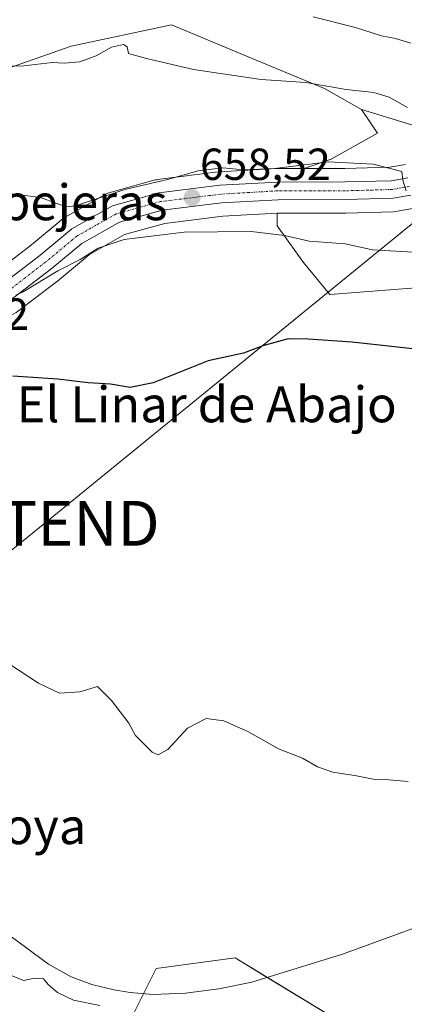
# Model space of a CAD drawing. Units: metres. Extents: x 617839 to 621295, y 4720181 to 4722553.
# Drawn here: x 618869 to 618954, y 4721156 to 4721376 of the extents above; entities that cross this region are included whole.
import ezdxf
from ezdxf.enums import TextEntityAlignment as Align

# ---------------------------------------------------------------- set-up
doc = ezdxf.new("R2010")
doc.units = ezdxf.units.M
doc.header["$MEASUREMENT"] = 0
doc.linetypes.add('TRAZO_Y_PUNTO', pattern=[1, 0.5, -0.25, 0, -0.25])
doc.layers.get('0').update_dxf_attribs({"lineweight": 5})
for name, color, linetype, lineweight in [('Carretera de calzada única', 19, 'Continuous', 13), ('Carretera de calzada única Cxs', 19, 'Continuous', 13), ('Carretera de calzada única eje', 19, 'TRAZO_Y_PUNTO', 0), ('Carátula', 7, 'Continuous', 5), ('Corriente natural lineal', 142, 'Continuous', 13), ('Cultivos herbáceos CxS', 92, 'Continuous', 0), ('Curva de nivel maestra', 36, 'Continuous', 30), ('Curva de nivel normal', 36, 'Continuous', 0), ('Matorral', 135, 'Continuous', 0), ('Matorral CxS', 135, 'Continuous', 0), ('Núcleo urbano', 19, 'Continuous', 0), ('Núcleo urbano CxS', 19, 'Continuous', 0), ('Pastizal CxS', 92, 'Continuous', 0), ('Punto de cota en terreno', 7, 'Continuous', 0), ('Rótulo de punto de cota en terreno', 19, 'Continuous', 0), ('Tendido', 6, 'Continuous', 0), ('Texto cartográfico', 19, 'Continuous', 0), ('Torre de tendido puntual', 7, 'Continuous', 0)]:
    doc.layers.add(name, color=color, linetype=linetype, lineweight=lineweight)
doc.styles.add('Arial', font='txt', dxfattribs={"height": 0.2})

# ---------------------------------------------------------------- blocks, each defined once
blk = doc.blocks.new('*U154')
at = {"layer": 'Cultivos herbáceos CxS', "color": 92, "linetype": 'Continuous', "lineweight": 0}
for points in [[(618943.85, 4721150.23, 644.59), (618916.75, 4721166.73, 641.62), (618899.07, 4721164.37, 641.58), (618882.58, 4721131.37, 648.07)], [(618868.17, 4721310.96, 653.11), (618877.44, 4721318.05, 653.12), (618877.54, 4721318.13, 653.13), (618884.22, 4721323.7, 654.52), (618892.05, 4721328.14, 655.58), (618901.05, 4721330.63, 656.14), (618913.94, 4721332.24, 656.65), (618926.07, 4721332.92, 656.94), (618926.07, 4721330.14, 655.56), (618931.97, 4721321.89, 653.41), (618937.86, 4721314.82, 651.09), (618968.49, 4721317.18, 651.87)], [(618856.56, 4721361.97, 663.63), (618880.12, 4721370.22, 665.36), (618902.51, 4721374.93, 666.41), (618919.59, 4721367.86, 665.62), (618919.59, 4721367.86, 665.62), (618936.68, 4721360.79, 664.71), (618944.93, 4721356.07, 663.84), (618948.5, 4721350.78, 662.46), (618938.1, 4721345, 660.27), (618932.14, 4721342.89, 659.37), (618926.19, 4721342.89, 660.29), (618926.02, 4721342.89, 660.29), (618913.13, 4721342.16, 659.73), (618912.93, 4721342.14, 659.72), (618899.32, 4721340.44, 659.99), (618899.17, 4721340.41, 659.98), (618898.89, 4721340.35, 659.97), (618888.57, 4721337.49, 659.53), (618888.34, 4721337.42, 659.56), (618887.89, 4721337.21, 659.58), (618878.77, 4721332.03, 658.4), (618878.34, 4721331.73, 658.4), (618871.3, 4721325.85, 657.47), (618862.51, 4721319.14, 656.4)]]:
    blk.add_polyline3d(points, dxfattribs=at)
blk = doc.blocks.new('*U160')
at = {"layer": 'Pastizal CxS', "color": 92, "linetype": 'Continuous', "lineweight": 0}
for points in [[(618954.73, 4721343.8, 660.07), (618951.22, 4721343.17, 659.72), (618941.17, 4721342.9, 659.39), (618932.14, 4721342.89, 659.37), (618938.1, 4721345, 660.27), (618948.5, 4721350.78, 662.46), (618944.93, 4721356.07, 663.84), (618956.6, 4721352.51, 663.61)], [(618968.49, 4721317.18, 651.87), (618937.86, 4721314.82, 651.09), (618931.97, 4721321.89, 653.41), (618926.07, 4721330.14, 655.56), (618926.07, 4721332.92, 656.94), (618926.37, 4721332.94, 656.92), (618941.33, 4721332.96, 658.49), (618941.42, 4721332.96, 658.49), (618952.02, 4721333.26, 659.19), (618952.47, 4721333.31, 659.22), (618956.38, 4721334.01, 659.48)]]:
    blk.add_polyline3d(points, dxfattribs=at)
blk = doc.blocks.new('*U176')
at = {"layer": 'Curva de nivel normal', "color": 36, "linetype": 'Continuous', "lineweight": 0}
blk.add_polyline3d([(618954.86, 4721337.92, 660), (618954.13, 4721340.3, 660), (618953.86, 4721342.25, 660), (618947.5, 4721343.89, 660), (618937.46, 4721344.42, 660), (618925.54, 4721342.91, 660), (618918.64, 4721342.63, 660), (618913.94, 4721343.05, 660), (618908.43, 4721342.4, 660), (618901.65, 4721340.48, 660), (618892.1, 4721338.23, 660), (618881.1, 4721334.56, 660), (618879.05, 4721334.32, 660), (618876.97, 4721335.13, 660), (618873.33, 4721336.45, 660), (618866.99, 4721337.27, 660)], dxfattribs=at)
blk = doc.blocks.new('5PATER')
at = {"layer": 'Carátula', "linetype": 'Continuous', "lineweight": 5}
h = blk.add_hatch(color=250, dxfattribs=at)
edge = h.paths.add_edge_path()
edge.add_ellipse((0, 0.01), major_axis=(-1.33, -1.34), ratio=0.999422, start_angle=0, end_angle=360)
blk = doc.blocks.new('5TTEND')
blk.add_text('5TTEND', height=10).set_placement((0, 0), align=Align.MIDDLE_CENTER)

msp = doc.modelspace()

# ---------------------------------------------------------------- linework, layer by layer
at = {"layer": 'Carretera de calzada única', "color": 19, "linetype": 'Continuous', "lineweight": 13}
for points in [[(618864.17, 4721316.63, 655.29), (618873.17, 4721323.51, 656.07), (618880.26, 4721329.43, 657.35), (618889.37, 4721334.6, 658.23), (618899.69, 4721337.46, 658.64), (618913.3, 4721339.16, 658.89), (618926.19, 4721339.89, 659.22), (618941.21, 4721339.9, 659.26), (618951.53, 4721340.18, 659.76), (618955.26, 4721340.85, 660.01)], [(618955.89, 4721336.97, 659.87), (618951.94, 4721336.26, 659.58), (618941.33, 4721335.96, 658.98), (618926.28, 4721335.94, 657.95), (618913.67, 4721335.23, 657.78), (618900.46, 4721333.58, 658.05), (618890.89, 4721330.93, 656.92), (618882.51, 4721326.18, 656.26), (618875.62, 4721320.43, 654.69), (618866.35, 4721313.34, 654.63)]]:
    msp.add_polyline3d(points, dxfattribs=at)
at = {"layer": 'Carretera de calzada única Cxs', "color": 19, "linetype": 'Continuous', "lineweight": 13}
for points in [[(618864.17, 4721316.63, 655.29), (618873.17, 4721323.51, 656.07), (618880.26, 4721329.43, 657.35), (618889.37, 4721334.6, 658.23), (618899.69, 4721337.46, 658.64), (618913.3, 4721339.16, 658.89), (618926.19, 4721339.89, 659.22), (618941.21, 4721339.9, 659.26), (618951.53, 4721340.18, 659.76), (618955.26, 4721340.85, 660.01)], [(618955.89, 4721336.97, 659.87), (618951.94, 4721336.26, 659.58), (618941.33, 4721335.96, 658.98), (618926.28, 4721335.94, 657.95), (618913.67, 4721335.23, 657.78), (618900.46, 4721333.58, 658.05), (618890.89, 4721330.93, 656.92), (618882.51, 4721326.18, 656.26), (618875.62, 4721320.43, 654.69), (618866.35, 4721313.34, 654.63)]]:
    msp.add_polyline3d(points, dxfattribs=at)
at = {"layer": 'Carretera de calzada única eje', "color": 19, "linetype": 'TRAZO_Y_PUNTO', "lineweight": 0}
msp.add_polyline3d([(618955.57, 4721338.91, 660.05), (618953.71, 4721338.58, 659.92), (618951.73, 4721338.22, 659.76), (618946.42, 4721338.07, 659.42), (618941.26, 4721337.93, 659.15), (618933.73, 4721337.92, 658.88), (618926.23, 4721337.92, 658.55), (618919.92, 4721337.56, 658.5), (618913.48, 4721337.18, 658.33), (618900.07, 4721335.51, 658.32), (618895.28, 4721334.19, 658.08), (618890.14, 4721332.76, 657.61), (618885.57, 4721330.18, 657.26), (618881.39, 4721327.8, 656.92), (618874.39, 4721321.98, 655.56), (618869.89, 4721318.52, 655.3), (618865.26, 4721314.98, 654.87)], dxfattribs=at)
at = {"layer": 'Corriente natural lineal', "color": 142, "linetype": 'Continuous', "lineweight": 13}
msp.add_polyline3d([(618968.97, 4721177.9, 642.62), (618940.66, 4721167.56, 641.63), (618920.43, 4721161.33, 641.7), (618913.08, 4721159.83, 641.13), (618905.67, 4721158.88, 640.61), (618898.32, 4721158.54, 640.5), (618893.32, 4721158.99, 640.63), (618889.65, 4721159.62, 640.62), (618884.78, 4721160.81, 640.89), (618880.1, 4721162.53, 641.07), (618875.11, 4721165.33, 641.05), (618863.06, 4721174.22, 639.83), (618857.4, 4721177.79, 639.51), (618848.74, 4721182.62, 639.81), (618841.69, 4721185.79, 639.67), (618836.73, 4721187.11, 639.29), (618834.23, 4721187.34, 639.1)], dxfattribs=at)
at = {"layer": 'Cultivos herbáceos CxS', "color": 92, "linetype": 'Continuous', "lineweight": 0}
for points in [[(618812.96, 4721366.68, 659.3), (618822.39, 4721372.58, 663.63), (618834.17, 4721370.22, 664.52), (618856.56, 4721361.97, 663.63), (618880.12, 4721370.22, 665.36), (618902.51, 4721374.93, 666.41), (618919.59, 4721367.86, 665.62), (618936.68, 4721360.79, 664.71), (618944.92, 4721356.07, 663.84)], [(618944.92, 4721356.07, 663.84), (618948.5, 4721350.78, 662.47), (618938.1, 4721345, 660.27), (618932.14, 4721342.89, 659.37)], [(618932.14, 4721342.89, 659.37), (618926.19, 4721342.89, 660.29), (618926.02, 4721342.89, 660.29), (618913.13, 4721342.16, 659.73), (618912.93, 4721342.14, 659.72), (618899.32, 4721340.44, 659.99), (618899.17, 4721340.41, 659.98), (618898.89, 4721340.35, 659.97), (618888.57, 4721337.49, 659.53), (618888.34, 4721337.42, 659.56), (618887.89, 4721337.21, 659.58), (618878.77, 4721332.03, 658.4), (618878.34, 4721331.73, 658.4), (618871.3, 4721325.85, 657.47), (618862.51, 4721319.14, 656.4), (618857.04, 4721316.04, 655.44)], [(618815.24, 4721287.63, 649.16), (618823.81, 4721291.24, 649.84), (618843.75, 4721299.15, 650.11), (618843.82, 4721299.18, 650.12), (618858.51, 4721305.48, 652.71), (618858.81, 4721305.63, 652.75), (618864.74, 4721308.98, 653.1), (618867.84, 4721310.74, 653.11), (618868.17, 4721310.96, 653.11), (618877.44, 4721318.05, 653.12), (618877.54, 4721318.13, 653.13), (618884.22, 4721323.7, 654.52), (618892.05, 4721328.14, 655.58), (618901.05, 4721330.63, 656.14), (618913.94, 4721332.24, 656.65), (618926.07, 4721332.92, 656.94)], [(618926.07, 4721332.92, 656.94), (618926.07, 4721330.14, 655.56), (618931.96, 4721321.89, 653.41), (618937.86, 4721314.82, 651.09), (618968.49, 4721317.18, 651.87), (618983.81, 4721312.46, 651.24), (619022.69, 4721292.42, 649.11), (619038.01, 4721292.42, 650.71), (619047.43, 4721300.67, 653.49), (619059.22, 4721310.1, 655.11), (619071.82, 4721306.09, 654.17), (619085.14, 4721301.85, 653.84), (619111.06, 4721287.71, 652.46), (619116.95, 4721278.28, 652.11), (619120.52, 4721275.42, 651.78), (619121.6, 4721274.55, 651.68), (619122.68, 4721273.69, 651.74)], [(618943.85, 4721150.23, 644.59), (618923.87, 4721162.39, 641.41), (618916.75, 4721166.73, 641.62), (618899.07, 4721164.37, 641.58), (618896.25, 4721158.73, 640.61), (618882.58, 4721131.37, 648.07)]]:
    msp.add_polyline3d(points, dxfattribs=at)
at = {"layer": 'Curva de nivel maestra', "color": 36, "linetype": 'Continuous', "lineweight": 30}
msp.add_polyline3d([(618961.68, 4721302.03, 650), (618942.84, 4721304.12, 650), (618933.02, 4721304.79, 650), (618928.56, 4721304.92, 650), (618922.87, 4721303.3, 650), (618918.57, 4721301.67, 650), (618910.69, 4721300, 650), (618898.42, 4721295.1, 650), (618893.26, 4721294, 650), (618888.88, 4721294.76, 650), (618883.95, 4721295.05, 650), (618877.15, 4721295.89, 650), (618867.14, 4721296.56, 650)], dxfattribs=at)
at = {"layer": 'Curva de nivel normal', "color": 36, "linetype": 'Continuous', "lineweight": 0}
for points in [[(618817.98, 4721378.89, 665), (618822.4, 4721375.89, 665), (618826.9, 4721375.03, 665), (618839.31, 4721369.71, 665), (618852.51, 4721365.88, 665), (618860.95, 4721365.62, 665), (618869.6, 4721365.83, 665), (618875.89, 4721366.57, 665), (618878.6, 4721366.44, 665), (618882.1, 4721366.71, 665), (618885.72, 4721368.04, 665), (618889.16, 4721369.97, 665), (618891.8, 4721370.6, 665), (618892.64, 4721370.04, 665), (618892.89, 4721368.57, 665), (618896.91, 4721367.47, 665), (618907.44, 4721364.97, 665), (618922.5, 4721362.76, 665), (618932.49, 4721362.08, 665), (618941.46, 4721360.56, 665), (618947.63, 4721359.88, 665), (618951.06, 4721358.79, 665), (618955.13, 4721356.52, 665)], [(618955.89, 4721370.84, 670), (618952.47, 4721371.88, 670), (618949.39, 4721372.49, 670), (618943.54, 4721374.37, 670), (618934.1, 4721376.72, 670)], [(618956.41, 4721324.22, 655), (618947.36, 4721324.75, 655), (618941.28, 4721326.08, 655), (618933.26, 4721326.72, 655), (618927.69, 4721327.94, 655), (618920.26, 4721328.84, 655), (618905.36, 4721328.71, 655), (618891.97, 4721327.04, 655), (618886.17, 4721325.12, 655), (618882.17, 4721322.56, 655), (618877.17, 4721320.03, 655), (618869.46, 4721315.4, 655), (618867.81, 4721314.6, 655)], [(618955.29, 4721206.08, 645), (618951.02, 4721206.48, 645), (618947.9, 4721206.56, 645), (618943.8, 4721207.37, 645), (618938.52, 4721208.18, 645), (618935.09, 4721209.4, 645), (618931.76, 4721211.28, 645), (618926.42, 4721213.4, 645), (618919.68, 4721217.15, 645), (618914.18, 4721219.65, 645), (618910.25, 4721220.14, 645), (618906.05, 4721218.04, 645), (618901.7, 4721213.21, 645), (618899.56, 4721212.04, 645), (618898.19, 4721212.64, 645), (618894.47, 4721216.39, 645), (618893.02, 4721219.15, 645), (618889.14, 4721224.16, 645), (618886.03, 4721227.32, 645), (618882.04, 4721226.13, 645), (618877.5, 4721225.85, 645), (618872.81, 4721228.03, 645), (618866.36, 4721232.27, 645)], [(618851.48, 4721150.8, 645), (618854.58, 4721157.72, 645), (618858.22, 4721160.65, 645), (618861.48, 4721162.72, 645), (618862.43, 4721165.65, 645), (618863.99, 4721165.81, 645), (618865.31, 4721163.44, 645), (618869.52, 4721161.67, 645), (618872, 4721162.19, 645), (618873.93, 4721162.08, 645), (618875.01, 4721160.8, 645), (618877.07, 4721158.99, 645), (618880.64, 4721157.28, 645), (618886.56, 4721156.15, 645)]]:
    msp.add_polyline3d(points, dxfattribs=at)
at = {"layer": 'Matorral', "color": 135, "linetype": 'Continuous', "lineweight": 0}
for points in [[(618812.96, 4721366.68, 659.3), (618822.39, 4721372.58, 663.63), (618834.17, 4721370.22, 664.52), (618856.56, 4721361.97, 663.63), (618880.12, 4721370.22, 665.36), (618902.51, 4721374.93, 666.41), (618919.59, 4721367.86, 665.62), (618936.68, 4721360.79, 664.71), (618944.92, 4721356.07, 663.84)], [(618956.59, 4721352.52, 663.61), (618944.92, 4721356.07, 663.84)], [(618943.85, 4721150.23, 644.59), (618923.87, 4721162.39, 641.41), (618916.75, 4721166.73, 641.62), (618899.07, 4721164.37, 641.58), (618896.25, 4721158.73, 640.61), (618882.58, 4721131.37, 648.07)]]:
    msp.add_polyline3d(points, dxfattribs=at)
at = {"layer": 'Matorral CxS', "color": 135, "linetype": 'Continuous', "lineweight": 0}
for points in [[(618956.6, 4721352.51, 663.61), (618944.93, 4721356.07, 663.84), (618936.68, 4721360.79, 664.71), (618919.59, 4721367.86, 665.62), (618902.51, 4721374.93, 666.41), (618880.12, 4721370.22, 665.36), (618856.56, 4721361.97, 663.63), (618834.17, 4721370.22, 664.52), (618822.39, 4721372.58, 663.63), (618812.96, 4721366.68, 659.3), (618792.58, 4721378.47, 658.19), (618781.84, 4721386.29, 658.37), (618771.1, 4721400.94, 658.9), (618762.31, 4721417.55, 660.48), (618770.12, 4721436.12, 664.92), (618775.01, 4721462.5, 667.69), (618775.01, 4721492.79, 669.97), (618775.01, 4721520.15, 671.66)], [(618882.58, 4721131.37, 648.07), (618899.07, 4721164.37, 641.58), (618916.75, 4721166.73, 641.62), (618943.85, 4721150.23, 644.59)]]:
    msp.add_polyline3d(points, dxfattribs=at)
at = {"layer": 'Núcleo urbano', "color": 19, "linetype": 'Continuous', "lineweight": 0}
for points in [[(618932.14, 4721342.89, 659.37), (618926.19, 4721342.89, 660.29), (618926.02, 4721342.89, 660.29), (618913.13, 4721342.16, 659.73), (618912.93, 4721342.14, 659.72), (618899.32, 4721340.44, 659.99), (618899.17, 4721340.41, 659.98), (618898.89, 4721340.35, 659.97), (618888.57, 4721337.49, 659.53), (618888.34, 4721337.42, 659.56), (618887.89, 4721337.21, 659.58), (618878.77, 4721332.03, 658.4), (618878.34, 4721331.73, 658.4), (618871.3, 4721325.85, 657.47), (618862.51, 4721319.14, 656.4), (618857.04, 4721316.04, 655.44)], [(618954.73, 4721343.8, 660.07), (618951.22, 4721343.17, 659.72), (618941.17, 4721342.9, 659.39), (618932.14, 4721342.89, 659.37)], [(618926.07, 4721332.92, 656.94), (618926.37, 4721332.94, 656.92), (618941.33, 4721332.96, 658.49), (618941.41, 4721332.96, 658.49), (618952.02, 4721333.26, 659.19), (618952.47, 4721333.31, 659.22), (618956.38, 4721334.01, 659.48)], [(618815.24, 4721287.63, 649.16), (618823.81, 4721291.24, 649.84), (618843.75, 4721299.15, 650.11), (618843.82, 4721299.18, 650.12), (618858.51, 4721305.48, 652.71), (618858.81, 4721305.63, 652.75), (618864.74, 4721308.98, 653.1), (618867.84, 4721310.74, 653.11), (618868.17, 4721310.96, 653.11), (618877.44, 4721318.05, 653.12), (618877.54, 4721318.13, 653.13), (618884.22, 4721323.7, 654.52), (618892.05, 4721328.14, 655.58), (618901.05, 4721330.63, 656.14), (618913.94, 4721332.24, 656.65), (618926.07, 4721332.92, 656.94)]]:
    msp.add_polyline3d(points, dxfattribs=at)
at = {"layer": 'Núcleo urbano CxS', "color": 19, "linetype": 'Continuous', "lineweight": 0}
for points in [[(618862.51, 4721319.14, 656.4), (618871.3, 4721325.85, 657.47), (618878.34, 4721331.73, 658.4), (618878.77, 4721332.03, 658.4), (618887.89, 4721337.21, 659.58), (618888.34, 4721337.42, 659.56), (618888.57, 4721337.49, 659.53), (618898.89, 4721340.35, 659.97), (618899.17, 4721340.41, 659.98), (618899.32, 4721340.44, 659.99), (618912.93, 4721342.14, 659.72), (618913.13, 4721342.16, 659.73), (618926.02, 4721342.89, 660.29), (618926.19, 4721342.89, 660.29), (618932.14, 4721342.89, 659.37), (618941.17, 4721342.9, 659.39), (618951.22, 4721343.17, 659.72), (618954.73, 4721343.8, 660.07)], [(618956.38, 4721334.01, 659.48), (618952.47, 4721333.31, 659.22), (618952.02, 4721333.26, 659.19), (618941.41, 4721332.96, 658.49), (618941.33, 4721332.96, 658.49), (618926.37, 4721332.94, 656.92), (618926.07, 4721332.92, 656.94), (618913.94, 4721332.24, 656.65), (618901.05, 4721330.63, 656.14), (618892.05, 4721328.14, 655.58), (618884.22, 4721323.7, 654.52), (618877.54, 4721318.13, 653.13), (618877.44, 4721318.05, 653.12), (618868.17, 4721310.96, 653.11)]]:
    msp.add_polyline3d(points, dxfattribs=at)
at = {"layer": 'Pastizal CxS', "color": 92, "linetype": 'Continuous', "lineweight": 0}
for points in [[(618944.92, 4721356.07, 663.84), (618948.5, 4721350.78, 662.47), (618938.1, 4721345, 660.27), (618932.14, 4721342.89, 659.37)], [(618956.59, 4721352.52, 663.61), (618944.92, 4721356.07, 663.84)], [(618954.73, 4721343.8, 660.07), (618951.22, 4721343.17, 659.72), (618941.17, 4721342.9, 659.39), (618932.14, 4721342.89, 659.37)], [(618926.07, 4721332.92, 656.94), (618926.37, 4721332.94, 656.92), (618941.33, 4721332.96, 658.49), (618941.41, 4721332.96, 658.49), (618952.02, 4721333.26, 659.19), (618952.47, 4721333.31, 659.22), (618956.38, 4721334.01, 659.48)], [(618926.07, 4721332.92, 656.94), (618926.07, 4721330.14, 655.56), (618931.96, 4721321.89, 653.41), (618937.86, 4721314.82, 651.09), (618968.49, 4721317.18, 651.87), (618983.81, 4721312.46, 651.24), (619022.69, 4721292.42, 649.11), (619038.01, 4721292.42, 650.71), (619047.43, 4721300.67, 653.49), (619059.22, 4721310.1, 655.11), (619071.82, 4721306.09, 654.17), (619085.14, 4721301.85, 653.84), (619111.06, 4721287.71, 652.46), (619116.95, 4721278.28, 652.11), (619120.52, 4721275.42, 651.78), (619121.6, 4721274.55, 651.68), (619122.68, 4721273.69, 651.74)]]:
    msp.add_polyline3d(points, dxfattribs=at)
at = {"layer": 'Tendido', "color": 6, "linetype": 'Continuous', "lineweight": 0}
msp.add_polyline3d([(619050.64, 4721409.23, 685.36), (618998.67, 4721365.21, 668.87), (618874.27, 4721263.72, 648.44), (618724.72, 4721142.36, 641.98), (618585, 4721027.42, 645.66), (618431.76, 4720961.27, 630.57), (618330.33, 4720820.55, 652.14), (618225.91, 4720736.54, 641.75), (618091.88, 4720624.8, 649.29), (617988.24, 4720533.21, 638.1)], dxfattribs=at)

# ---------------------------------------------------------------- block references
at = {"layer": 'Cultivos herbáceos CxS', "color": 92, "linetype": 'Continuous', "lineweight": 0}
msp.add_blockref('*U154', (0, 0), dxfattribs=at)
at = {"layer": 'Curva de nivel normal', "color": 36, "linetype": 'Continuous', "lineweight": 0}
msp.add_blockref('*U176', (0, 0), dxfattribs=at)
at = {"layer": 'Pastizal CxS', "color": 92, "linetype": 'Continuous', "lineweight": 0}
msp.add_blockref('*U160', (0, 0), dxfattribs=at)
at = {"layer": 'Punto de cota en terreno', "linetype": 'Continuous', "lineweight": 0}
msp.add_blockref('5PATER', (618907.11, 4721336.4, 658.52), dxfattribs=at)
at = {"layer": 'Torre de tendido puntual', "linetype": 'Continuous', "lineweight": 0}
msp.add_blockref('5TTEND', (618874.27, 4721263.72, 648.41), dxfattribs=at)

# ---------------------------------------------------------------- texts
at = {"layer": 'Rótulo de punto de cota en terreno', "color": 19, "linetype": 'Continuous', "lineweight": 0, "style": 'Arial'}
for s, p in [('658,52', (618908.87, 4721338.16)), ('652,02', (618841.59, 4721304.71))]:
    msp.add_text(s, height=7, dxfattribs=at).set_placement(p, align=Align.BOTTOM_LEFT)
at = {"layer": 'Texto cartográfico', "color": 19, "linetype": 'Continuous', "lineweight": 0, "style": 'Arial'}
for s, p in [('Pieza de las Abejeras', (618848.75, 4721335.36)), ('El Linar de Abajo', (618910.37, 4721290.27)), ('La Tierra Roya', (618847.26, 4721196.13))]:
    msp.add_text(s, height=8, dxfattribs=at).set_placement(p, align=Align.MIDDLE_CENTER)

doc.saveas('drawing.dxf')
